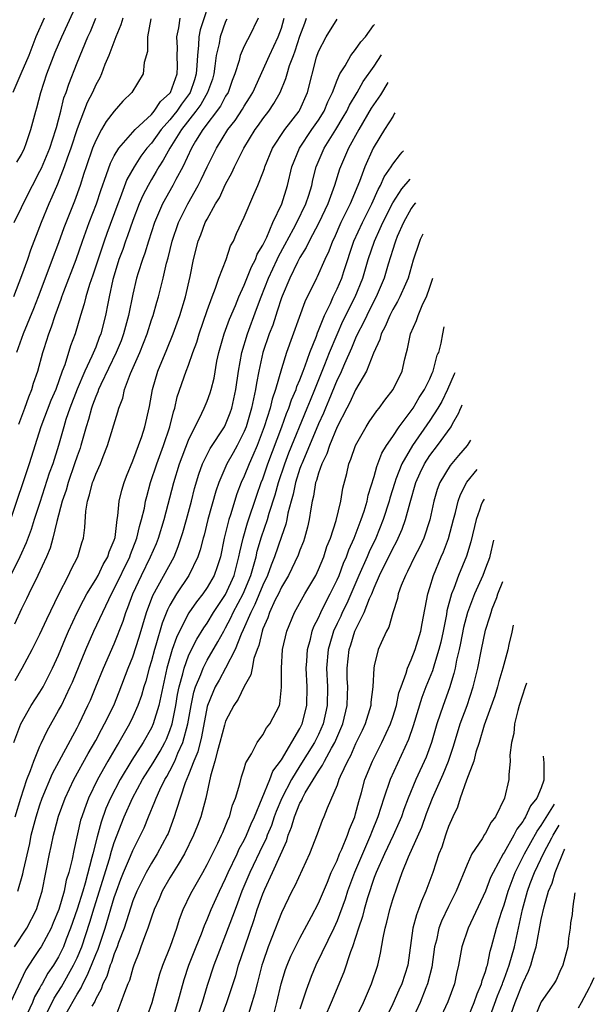
# Model space of a CAD drawing. Units: inches. Extents: x 2622000 to 2622503, y 1527000 to 1529269.
# Drawn here: x 2622347 to 2622409, y 1527513 to 1527619 of the extents above; entities that cross this region are included whole.
import ezdxf

# ---------------------------------------------------------------- set-up
doc = ezdxf.new("R2010")
doc.units = ezdxf.units.IN
doc.header["$MEASUREMENT"] = 0
doc.layers.add('LD26221527_2ft', color=31, linetype='Continuous')

msp = doc.modelspace()

# ---------------------------------------------------------------- linework, layer by layer
at = {"layer": 'LD26221527_2ft'}
for points, elevation in [([(2622367.48, 1527621.48), (2622366.25, 1527617.75), (2622366.11, 1527617), (2622366.09, 1527616.09), (2622365.95, 1527615), (2622365.91, 1527613.91), (2622365.83, 1527613), (2622365.64, 1527612.36), (2622365.18, 1527611), (2622365.11, 1527610.89), (2622364.25, 1527609.75), (2622363.74, 1527609), (2622363.42, 1527608.58), (2622363, 1527608.06), (2622362.06, 1527607), (2622361, 1527605.53), (2622360.52, 1527605), (2622359.87, 1527604.13), (2622359.13, 1527603), (2622358.37, 1527601.63), (2622357.65, 1527599.65), (2622357.39, 1527599), (2622356.19, 1527595.81), (2622355.9, 1527595), (2622354.68, 1527591.32), (2622354.32, 1527590.32), (2622353.92, 1527589), (2622353.76, 1527588.24), (2622353.36, 1527587), (2622352.78, 1527585), (2622352.3, 1527583.7), (2622351.66, 1527581.66), (2622351.4, 1527581), (2622350.69, 1527579), (2622350.18, 1527577.82), (2622349.09, 1527575), (2622347.83, 1527571), (2622345.83, 1527565)], 9412), ([(2622346.5, 1527603.5), (2622347, 1527604.32), (2622347.32, 1527605), (2622347.51, 1527605.51), (2622348.02, 1527607), (2622348.56, 1527609), (2622348.67, 1527609.33), (2622349.08, 1527611), (2622349.73, 1527613), (2622350.65, 1527615.35), (2622351.34, 1527617), (2622353.17, 1527621)], 9422), ([(2622369.12, 1527618.88), (2622369, 1527618.64), (2622368.41, 1527617), (2622368.29, 1527616.29), (2622367.97, 1527615), (2622367.85, 1527613.85), (2622367.72, 1527613), (2622367.57, 1527612.43), (2622367.06, 1527611), (2622366.31, 1527609.69), (2622365.8, 1527609), (2622364.25, 1527607), (2622362.97, 1527605), (2622362.28, 1527603.71), (2622361.8, 1527603), (2622361.52, 1527602.48), (2622361, 1527601.63), (2622360.64, 1527601), (2622360.09, 1527599.91), (2622359.7, 1527599), (2622359, 1527597.2), (2622358.43, 1527595.57), (2622358.21, 1527595), (2622357.91, 1527594.09), (2622357.51, 1527593), (2622357, 1527591.34), (2622356.86, 1527590.86), (2622356.44, 1527589), (2622356.29, 1527588.29), (2622356.05, 1527587), (2622355.55, 1527585), (2622355.39, 1527584.61), (2622355, 1527583.58), (2622354.59, 1527582.59), (2622353.83, 1527581), (2622353, 1527579.04), (2622352.2, 1527577), (2622351.8, 1527575.8), (2622351.55, 1527575), (2622351.01, 1527573), (2622350.37, 1527571), (2622350, 1527570.01), (2622349, 1527566.86), (2622348.38, 1527565), (2622348.05, 1527563.95), (2622347.5, 1527562.5), (2622346.82, 1527561), (2622345, 1527557.3)], 9410), ([(2622349.45, 1527619), (2622348.54, 1527617), (2622347.78, 1527615), (2622346.94, 1527613), (2622346.07, 1527611)], 9424), ([(2622357.91, 1527619), (2622357.72, 1527618.28), (2622357.17, 1527617), (2622356.42, 1527615), (2622356, 1527614), (2622355.62, 1527613), (2622355.43, 1527612.57), (2622355, 1527611.81), (2622354.65, 1527611), (2622354.09, 1527609.91), (2622353, 1527607.08), (2622352.33, 1527605), (2622351.92, 1527603.92), (2622351.61, 1527603), (2622350.87, 1527601.13), (2622350.29, 1527599.71), (2622349.95, 1527599), (2622349.13, 1527597), (2622347.99, 1527594.01), (2622347.64, 1527593), (2622347, 1527591.26), (2622346.13, 1527589)], 9418), ([(2622346.18, 1527541), (2622346.92, 1527543), (2622348.06, 1527545), (2622349, 1527546.43), (2622349.33, 1527547), (2622350.34, 1527549), (2622351, 1527550.42), (2622351.75, 1527552.25), (2622352.08, 1527553), (2622353.01, 1527554.99), (2622353.67, 1527556.33), (2622354.04, 1527557), (2622355, 1527558.54), (2622355.25, 1527559), (2622355.82, 1527560.18), (2622356.32, 1527561), (2622356.46, 1527561.54), (2622357, 1527562.78), (2622357.09, 1527563.09), (2622357.32, 1527565), (2622357.4, 1527565.4), (2622357.54, 1527567), (2622357.83, 1527568.17), (2622358.08, 1527569), (2622358.33, 1527569.67), (2622359, 1527571.32), (2622359.97, 1527573.97), (2622360.31, 1527575), (2622360.81, 1527577.19), (2622361.11, 1527579), (2622361.69, 1527581), (2622362.67, 1527583.33), (2622363.35, 1527585), (2622364.06, 1527587), (2622364.66, 1527589), (2622365.18, 1527591.18), (2622365.54, 1527593), (2622366.04, 1527595), (2622366.33, 1527595.67), (2622366.81, 1527597), (2622367, 1527597.37), (2622367.92, 1527599), (2622368.33, 1527599.67), (2622369, 1527601.11), (2622369.67, 1527602.33), (2622369.96, 1527603), (2622370.96, 1527605), (2622372.19, 1527607), (2622372.53, 1527607.47), (2622373, 1527608.17), (2622373.64, 1527609), (2622374.2, 1527609.8), (2622374.86, 1527611), (2622375.5, 1527612.5), (2622375.63, 1527613), (2622375.89, 1527613.89), (2622376.3, 1527615), (2622376.5, 1527615.5), (2622377, 1527617.06), (2622377.52, 1527618.48), (2622377.72, 1527619)], 9404), ([(2622346.22, 1527597), (2622347, 1527598.6), (2622347.17, 1527599), (2622348.19, 1527601), (2622349, 1527602.51), (2622349.16, 1527602.84), (2622350.05, 1527605), (2622350.72, 1527607), (2622350.77, 1527607.23), (2622351, 1527608.04), (2622351.25, 1527609), (2622351.58, 1527610.42), (2622351.81, 1527611), (2622352.1, 1527611.9), (2622353, 1527614.19), (2622354.16, 1527617), (2622354.43, 1527617.57), (2622355, 1527618.99)], 9420), ([(2622372.51, 1527619), (2622371.55, 1527617), (2622371.34, 1527616.67), (2622371, 1527615.98), (2622370.57, 1527615), (2622370.44, 1527614.44), (2622369.99, 1527613), (2622369.71, 1527612.29), (2622369.26, 1527611), (2622369, 1527610.59), (2622368.46, 1527609.54), (2622366.54, 1527607), (2622365.76, 1527605.76), (2622365.31, 1527605), (2622364.37, 1527603), (2622363.63, 1527601.63), (2622363.32, 1527601), (2622362.21, 1527599), (2622361.34, 1527597), (2622360.68, 1527595), (2622360.29, 1527593.71), (2622360.03, 1527593), (2622359.58, 1527591.58), (2622359.41, 1527591), (2622359, 1527589.28), (2622358.55, 1527587), (2622358.21, 1527585.79), (2622358.01, 1527585), (2622357.74, 1527584.26), (2622357.22, 1527583), (2622355.54, 1527579.54), (2622355.3, 1527579), (2622355.23, 1527578.77), (2622355, 1527578.26), (2622354.67, 1527577.33), (2622354.54, 1527577), (2622354.22, 1527575.78), (2622353.96, 1527575), (2622353.41, 1527573), (2622353.31, 1527572.69), (2622353, 1527571.85), (2622352.73, 1527571), (2622352.02, 1527569), (2622351.81, 1527568.19), (2622351.4, 1527567), (2622350.81, 1527564.81), (2622350.4, 1527563), (2622350.09, 1527561.91), (2622349.71, 1527561), (2622348.77, 1527559), (2622347.79, 1527557), (2622347.54, 1527556.46), (2622347, 1527555.38), (2622346.26, 1527553.74)], 9408), ([(2622346.33, 1527547.67), (2622347.09, 1527549), (2622348.15, 1527551), (2622349, 1527552.66), (2622349.72, 1527554.28), (2622351.02, 1527556.98), (2622352.06, 1527559), (2622352.36, 1527559.64), (2622353.07, 1527561), (2622353.51, 1527562.49), (2622353.7, 1527563), (2622353.84, 1527564.16), (2622353.92, 1527565.92), (2622354.1, 1527567), (2622354.34, 1527567.66), (2622354.67, 1527569), (2622354.77, 1527569.23), (2622355, 1527569.88), (2622355.5, 1527571), (2622355.8, 1527571.8), (2622356.28, 1527573), (2622357.39, 1527576.61), (2622357.49, 1527577), (2622357.92, 1527578.08), (2622358.12, 1527579), (2622358.75, 1527580.75), (2622359.74, 1527583), (2622360.53, 1527585), (2622361, 1527586.5), (2622361.18, 1527587), (2622361.58, 1527588.42), (2622361.75, 1527589), (2622362.26, 1527591), (2622362.61, 1527592.61), (2622362.79, 1527593.21), (2622363.22, 1527595), (2622363.93, 1527597), (2622364.94, 1527599), (2622366.05, 1527601), (2622366.37, 1527601.63), (2622367, 1527603), (2622368, 1527605), (2622369.25, 1527607), (2622370.01, 1527607.99), (2622370.81, 1527609.19), (2622371, 1527609.53), (2622371.58, 1527610.42), (2622371.91, 1527611), (2622373.73, 1527615), (2622374.67, 1527617), (2622375, 1527617.92), (2622375.32, 1527619)], 9406), ([(2622346.33, 1527533), (2622346.93, 1527535), (2622347.59, 1527537), (2622347.98, 1527537.98), (2622348.33, 1527539), (2622349, 1527540.62), (2622349.11, 1527540.89), (2622349.76, 1527542.24), (2622351, 1527544.43), (2622351.3, 1527545), (2622352.25, 1527547), (2622352.49, 1527547.51), (2622353.93, 1527551), (2622354.81, 1527553), (2622356.4, 1527556.4), (2622356.7, 1527557), (2622357, 1527557.54), (2622358.67, 1527561), (2622358.75, 1527561.26), (2622359.44, 1527563), (2622359.73, 1527564.27), (2622359.95, 1527565), (2622360.24, 1527566.24), (2622360.38, 1527567), (2622360.5, 1527567.5), (2622360.92, 1527569), (2622361.58, 1527571), (2622362.32, 1527573), (2622363, 1527575), (2622363.38, 1527576.62), (2622363.52, 1527577), (2622363.78, 1527578.22), (2622364.75, 1527581), (2622365, 1527581.65), (2622365.46, 1527583), (2622365.88, 1527584.12), (2622366.13, 1527585), (2622367, 1527587.52), (2622367.54, 1527589), (2622367.91, 1527589.91), (2622368.28, 1527591), (2622369.05, 1527593), (2622369.53, 1527594.47), (2622369.83, 1527595), (2622370.18, 1527595.82), (2622371, 1527597.59), (2622372.03, 1527600.03), (2622372.47, 1527601), (2622373, 1527602.35), (2622373.17, 1527602.83), (2622373.22, 1527603), (2622374.05, 1527605), (2622375.36, 1527607), (2622376.93, 1527609), (2622377, 1527609.13), (2622377.83, 1527611), (2622378.8, 1527614.8), (2622379, 1527615.41), (2622379.82, 1527617), (2622381, 1527618.9)], 9402), ([(2622360.94, 1527618.94), (2622360.59, 1527617), (2622360.57, 1527615.43), (2622360.23, 1527614.23), (2622360.13, 1527613), (2622358.9, 1527611), (2622357.94, 1527610.06), (2622357, 1527608.98), (2622356.12, 1527607.88), (2622355.62, 1527607), (2622355, 1527605.84), (2622354.67, 1527605), (2622353.97, 1527603), (2622353.74, 1527602.26), (2622353.31, 1527601), (2622352.71, 1527599.29), (2622351.58, 1527596.42), (2622351, 1527594.82), (2622350.32, 1527593), (2622349.94, 1527592.06), (2622348.79, 1527589), (2622348.29, 1527587.71), (2622347.19, 1527585), (2622346.47, 1527583)], 9416), ([(2622346.71, 1527575.29), (2622347.35, 1527577), (2622347.78, 1527578.22), (2622348.12, 1527579), (2622348.31, 1527579.69), (2622348.76, 1527581), (2622349.3, 1527583), (2622349.44, 1527583.44), (2622349.94, 1527585), (2622350.23, 1527585.77), (2622350.62, 1527587), (2622351.27, 1527588.73), (2622351.35, 1527589), (2622351.56, 1527589.56), (2622352.88, 1527593), (2622353.58, 1527595), (2622354.31, 1527597), (2622355.08, 1527599), (2622355.55, 1527600.46), (2622356.18, 1527602.18), (2622356.6, 1527603.4), (2622357, 1527604.17), (2622357.5, 1527605), (2622359.26, 1527607), (2622361, 1527608.64), (2622361.31, 1527609), (2622361.99, 1527610.02), (2622363, 1527610.91), (2622363.06, 1527611), (2622363.77, 1527613), (2622363.8, 1527613.8), (2622363.79, 1527615), (2622363.81, 1527615.81), (2622363.75, 1527617), (2622363.95, 1527617.95), (2622364.09, 1527619)], 9414), ([(2622346.62, 1527525), (2622347.15, 1527526.85), (2622347.21, 1527527.21), (2622347.89, 1527530.11), (2622348.06, 1527531), (2622348.58, 1527533), (2622349, 1527534.29), (2622349.25, 1527535), (2622350.35, 1527537.65), (2622353, 1527542.58), (2622353.22, 1527543), (2622354.17, 1527545), (2622354.43, 1527545.57), (2622355.03, 1527547), (2622355.84, 1527549), (2622357, 1527551.63), (2622357.95, 1527554.05), (2622358.26, 1527555), (2622358.48, 1527555.52), (2622359, 1527557), (2622359.93, 1527559), (2622360.92, 1527561), (2622361.56, 1527562.44), (2622361.77, 1527563), (2622362.39, 1527565), (2622363.41, 1527569), (2622364.02, 1527571), (2622365, 1527573.56), (2622366.45, 1527576.45), (2622366.7, 1527577), (2622367, 1527577.75), (2622367.34, 1527578.66), (2622367.44, 1527579), (2622367.75, 1527580.25), (2622368.06, 1527582.06), (2622368.26, 1527583), (2622368.84, 1527585), (2622369.42, 1527586.58), (2622370.05, 1527588.05), (2622370.43, 1527589), (2622371, 1527590.25), (2622371.77, 1527592.23), (2622372.21, 1527593), (2622372.41, 1527593.59), (2622373, 1527594.55), (2622373.14, 1527594.86), (2622373.43, 1527595.43), (2622374.1, 1527597), (2622375.05, 1527599), (2622375.68, 1527601), (2622376.14, 1527603), (2622376.94, 1527605), (2622378.29, 1527607), (2622379, 1527608.02), (2622379.62, 1527609), (2622380.01, 1527609.99), (2622380.51, 1527611), (2622381, 1527612.33), (2622381.3, 1527613), (2622381.86, 1527613.86), (2622382.5, 1527615), (2622383, 1527615.62), (2622383.56, 1527616.44), (2622384.08, 1527617), (2622384.91, 1527618.2), (2622385.03, 1527618.33)], 9400), ([(2622346.25, 1527519), (2622347.59, 1527521), (2622348.63, 1527523), (2622349, 1527524.2), (2622349.23, 1527525), (2622349.63, 1527527), (2622350.02, 1527529), (2622350.2, 1527529.8), (2622350.45, 1527531), (2622350.57, 1527531.43), (2622351, 1527533.05), (2622351.72, 1527535), (2622352.66, 1527537), (2622354.19, 1527539.81), (2622355, 1527541.21), (2622355.61, 1527542.39), (2622355.96, 1527543), (2622356.94, 1527545), (2622357.54, 1527546.46), (2622358.5, 1527549), (2622359, 1527550.24), (2622359.67, 1527552.33), (2622360.47, 1527555), (2622361.16, 1527556.84), (2622363.44, 1527561), (2622363.9, 1527562.1), (2622364.38, 1527563.62), (2622364.78, 1527565), (2622365.32, 1527567), (2622365.66, 1527568.34), (2622366.11, 1527569.89), (2622366.52, 1527571), (2622367.34, 1527572.65), (2622368.87, 1527575), (2622369, 1527575.26), (2622369.49, 1527576.51), (2622369.66, 1527577), (2622370.1, 1527579), (2622370.38, 1527581), (2622370.74, 1527583), (2622371.36, 1527585), (2622372.34, 1527587.66), (2622372.81, 1527589), (2622373.6, 1527591), (2622374.54, 1527593), (2622374.68, 1527593.32), (2622375.39, 1527594.61), (2622376.3, 1527596.3), (2622376.66, 1527597), (2622377.63, 1527599), (2622377.95, 1527599.95), (2622378.28, 1527601), (2622378.4, 1527601.6), (2622378.76, 1527603), (2622379.6, 1527605), (2622380.86, 1527607), (2622381.67, 1527608.33), (2622382.06, 1527609), (2622382.35, 1527609.65), (2622383.16, 1527611), (2622383.81, 1527612.19), (2622385, 1527613.83), (2622385.79, 1527615.06)], 9398), ([(2622386.48, 1527612.06), (2622385.67, 1527610.76), (2622384.69, 1527609.31), (2622383.34, 1527607), (2622382.22, 1527605), (2622381.36, 1527603), (2622381.26, 1527602.74), (2622380.74, 1527601), (2622380.01, 1527599), (2622379.04, 1527596.96), (2622378, 1527595), (2622377.69, 1527594.31), (2622377, 1527593.24), (2622376.74, 1527592.74), (2622375.9, 1527591), (2622375.07, 1527589.07), (2622375, 1527588.89), (2622374.56, 1527587.44), (2622374.4, 1527587), (2622374.07, 1527585.93), (2622373.7, 1527585), (2622373.02, 1527583), (2622372.57, 1527581), (2622372.31, 1527579.69), (2622372.22, 1527579), (2622371.99, 1527578.01), (2622371.8, 1527577), (2622371.21, 1527575), (2622371, 1527574.48), (2622370.25, 1527573), (2622369.81, 1527572.19), (2622369.13, 1527571), (2622368.25, 1527569), (2622367.94, 1527568.06), (2622367.08, 1527565), (2622366.67, 1527563.33), (2622366.57, 1527563), (2622366.27, 1527561.73), (2622366.02, 1527561), (2622365.04, 1527559), (2622363.72, 1527557), (2622363, 1527555.79), (2622362.73, 1527555.27), (2622362.16, 1527553.84), (2622361.47, 1527551.47), (2622361.32, 1527551), (2622361, 1527549.81), (2622360.75, 1527549), (2622360.39, 1527547.61), (2622360.19, 1527547), (2622359.93, 1527546.07), (2622359.55, 1527545), (2622359, 1527543.76), (2622358.63, 1527543), (2622357.49, 1527541), (2622357.3, 1527540.7), (2622356.3, 1527539), (2622355.18, 1527537), (2622354.22, 1527535), (2622353.81, 1527533.81), (2622353.5, 1527533), (2622353.38, 1527532.62), (2622352.63, 1527529.37), (2622352.45, 1527528.45), (2622352.09, 1527527), (2622351.82, 1527526.18), (2622351.59, 1527525), (2622351.02, 1527523), (2622350.43, 1527521.57), (2622350.19, 1527521), (2622349.11, 1527519), (2622349, 1527518.82), (2622348.26, 1527517.74), (2622347.48, 1527516.52), (2622345.81, 1527513)], 9396), ([(2622387.23, 1527608.8), (2622387.16, 1527608.7), (2622387.05, 1527608.46), (2622386.1, 1527607), (2622385, 1527605.19), (2622384.9, 1527605), (2622383.98, 1527603), (2622383.41, 1527601.41), (2622382.42, 1527599), (2622381.42, 1527597), (2622380.68, 1527595.32), (2622380.51, 1527595), (2622380.1, 1527593.9), (2622379.67, 1527593), (2622378.85, 1527591.15), (2622378.77, 1527591), (2622377.54, 1527588.46), (2622375.56, 1527583), (2622375, 1527581.25), (2622374.36, 1527579), (2622374.01, 1527577.99), (2622373.78, 1527577), (2622373.14, 1527575), (2622372.4, 1527573), (2622371.91, 1527571.91), (2622371.53, 1527571), (2622371, 1527569.69), (2622370.68, 1527569), (2622370.21, 1527567.79), (2622369.51, 1527565.51), (2622369.34, 1527565), (2622368.84, 1527563), (2622368.43, 1527561), (2622368.09, 1527559.91), (2622367.75, 1527559), (2622367, 1527557.69), (2622366.53, 1527557), (2622365.86, 1527556.14), (2622365.04, 1527554.96), (2622364.02, 1527553), (2622363.69, 1527552.31), (2622363.23, 1527551), (2622362.67, 1527549), (2622362, 1527546), (2622361.8, 1527545), (2622361.18, 1527543), (2622361, 1527542.59), (2622360.12, 1527541), (2622358.9, 1527539.1), (2622357.62, 1527537), (2622356.59, 1527535), (2622356.11, 1527533.89), (2622355.58, 1527532.42), (2622355.15, 1527530.85), (2622354.68, 1527529), (2622354.6, 1527528.6), (2622353.86, 1527525.86), (2622353.6, 1527525), (2622353, 1527523.06), (2622352.3, 1527521), (2622351.83, 1527519.83), (2622351.52, 1527519), (2622351, 1527517.93), (2622350.44, 1527517), (2622349.85, 1527516.15), (2622349.23, 1527515), (2622349.14, 1527514.86), (2622349, 1527514.58), (2622348.41, 1527513.59), (2622348.18, 1527513), (2622347, 1527510.48)], 9394), ([(2622349.31, 1527511), (2622350.54, 1527513.46), (2622351.32, 1527514.68), (2622352.62, 1527517), (2622353, 1527517.79), (2622353.5, 1527519), (2622354.36, 1527521.64), (2622354.82, 1527523.18), (2622356.48, 1527528.48), (2622356.7, 1527529.3), (2622357, 1527530.22), (2622358.08, 1527533), (2622358.95, 1527535), (2622360.05, 1527537), (2622361.2, 1527538.8), (2622361.94, 1527540.06), (2622362.46, 1527541), (2622362.63, 1527541.37), (2622363, 1527542.29), (2622363.23, 1527543), (2622363.63, 1527545), (2622363.83, 1527546.17), (2622364, 1527547), (2622364.39, 1527548.39), (2622364.52, 1527549), (2622365, 1527550.33), (2622365.31, 1527551), (2622365.88, 1527552.12), (2622366.64, 1527553.36), (2622367, 1527553.85), (2622367.69, 1527555), (2622369, 1527556.95), (2622369.9, 1527559), (2622370.43, 1527561), (2622370.51, 1527561.49), (2622370.89, 1527563), (2622371.36, 1527564.64), (2622372.36, 1527567.64), (2622372.84, 1527569), (2622373, 1527569.39), (2622373.55, 1527571), (2622375.05, 1527575), (2622375.56, 1527576.44), (2622375.81, 1527577), (2622376.1, 1527577.9), (2622376.59, 1527579), (2622376.68, 1527579.32), (2622377, 1527580.05), (2622377.35, 1527581), (2622377.57, 1527581.57), (2622378.06, 1527583), (2622378.77, 1527584.77), (2622378.89, 1527585.11), (2622379, 1527585.36), (2622379.65, 1527587), (2622380.28, 1527588.28), (2622380.59, 1527589), (2622381, 1527589.84), (2622381.5, 1527591), (2622381.72, 1527591.72), (2622382.8, 1527595), (2622383.73, 1527597), (2622384.75, 1527599), (2622385.43, 1527600.57), (2622385.69, 1527601), (2622386.07, 1527601.93), (2622386.84, 1527603), (2622387, 1527603.27), (2622387.85, 1527604.37), (2622388.03, 1527604.57), (2622388.17, 1527604.73)], 9392), ([(2622351.82, 1527511.82), (2622353, 1527513.9), (2622353.42, 1527514.58), (2622353.6, 1527515), (2622354.09, 1527515.91), (2622354.55, 1527517), (2622355, 1527518.16), (2622355.25, 1527518.75), (2622356.01, 1527521), (2622357, 1527524.3), (2622357.24, 1527525), (2622357.71, 1527526.29), (2622357.99, 1527527), (2622358.76, 1527528.76), (2622359, 1527529.36), (2622359.55, 1527530.45), (2622359.84, 1527531), (2622360.21, 1527531.79), (2622360.69, 1527533), (2622361.37, 1527534.63), (2622361.5, 1527535), (2622361.9, 1527535.9), (2622362.45, 1527537), (2622362.66, 1527537.34), (2622363, 1527537.96), (2622363.51, 1527539), (2622363.86, 1527539.86), (2622364.39, 1527541), (2622364.93, 1527543), (2622365.28, 1527545), (2622365.58, 1527546.42), (2622365.76, 1527547), (2622366.32, 1527548.32), (2622366.56, 1527549), (2622367, 1527549.85), (2622368.17, 1527551.83), (2622368.79, 1527553), (2622369, 1527553.35), (2622369.57, 1527554.43), (2622369.82, 1527555), (2622370.88, 1527557), (2622371.7, 1527559), (2622372, 1527560), (2622372.27, 1527561), (2622372.4, 1527561.6), (2622372.87, 1527563.13), (2622373.51, 1527565), (2622373.69, 1527565.69), (2622374.32, 1527567.68), (2622374.68, 1527569), (2622375.37, 1527571), (2622375.82, 1527572.18), (2622377.79, 1527577), (2622378.13, 1527577.87), (2622378.61, 1527579), (2622379.7, 1527581.7), (2622380.19, 1527583), (2622381, 1527584.94), (2622381.64, 1527586.36), (2622382.96, 1527589), (2622383.78, 1527591), (2622384.36, 1527593), (2622385.02, 1527595), (2622385.66, 1527596.34), (2622385.94, 1527597), (2622387, 1527599.1), (2622387.97, 1527600.61), (2622388.88, 1527601.66)], 9390), ([(2622389.46, 1527599.13), (2622389.24, 1527598.85), (2622389, 1527598.52), (2622388.15, 1527597), (2622387.49, 1527595.49), (2622387.29, 1527595), (2622387.23, 1527594.77), (2622387, 1527594.08), (2622386.52, 1527592.52), (2622386.08, 1527591), (2622385.22, 1527589), (2622385, 1527588.59), (2622384.2, 1527587), (2622383.83, 1527586.17), (2622383.21, 1527585), (2622383, 1527584.55), (2622382.55, 1527583.46), (2622381.79, 1527581.79), (2622381.33, 1527580.67), (2622381, 1527580.05), (2622380.13, 1527577.87), (2622379.75, 1527577), (2622379.54, 1527576.46), (2622379, 1527575.31), (2622378.05, 1527573), (2622377.19, 1527571), (2622377.15, 1527570.85), (2622377, 1527570.49), (2622376.51, 1527569), (2622376.26, 1527567.74), (2622376.04, 1527567), (2622375.7, 1527565.7), (2622375.59, 1527565), (2622375.48, 1527564.52), (2622375, 1527563.17), (2622374.26, 1527561), (2622373.9, 1527560.1), (2622373.5, 1527559), (2622373, 1527557.94), (2622372.15, 1527555.85), (2622371.7, 1527555), (2622370.88, 1527553.12), (2622370.66, 1527552.66), (2622370.02, 1527551), (2622369, 1527549.02), (2622368.29, 1527547.71), (2622367.88, 1527547), (2622367.61, 1527546.39), (2622367.04, 1527545), (2622367, 1527544.86), (2622366.39, 1527541.61), (2622365.99, 1527540.01), (2622365.56, 1527539), (2622365, 1527537.5), (2622364.65, 1527536.65), (2622363.67, 1527533.67), (2622363.47, 1527533), (2622362.79, 1527531.21), (2622362.71, 1527531), (2622361.64, 1527529), (2622361, 1527528), (2622360.42, 1527527), (2622359.42, 1527525), (2622359, 1527523.93), (2622358.05, 1527521), (2622357.47, 1527519.47), (2622357.31, 1527519), (2622357, 1527518.23), (2622356.7, 1527517.3), (2622356.57, 1527517), (2622356.19, 1527515.81), (2622355.77, 1527515), (2622355.58, 1527514.42), (2622355, 1527513.38), (2622354.89, 1527513.11), (2622354.6, 1527512.6)], 9388), ([(2622390.24, 1527595.76), (2622389.95, 1527595.16), (2622389.83, 1527594.86), (2622389.2, 1527592.93), (2622388.65, 1527591), (2622388.36, 1527590.36), (2622387.78, 1527589), (2622387.52, 1527588.48), (2622387, 1527587.63), (2622386.67, 1527587), (2622386.19, 1527585.81), (2622385.75, 1527585), (2622385.61, 1527584.39), (2622384.94, 1527582.94), (2622384.18, 1527581), (2622383, 1527578.97), (2622382.38, 1527577.62), (2622382.05, 1527577), (2622381, 1527574.99), (2622380.2, 1527573), (2622379.91, 1527572.09), (2622379.36, 1527571), (2622379, 1527569.99), (2622378.78, 1527569.22), (2622378.69, 1527569), (2622378.47, 1527567.53), (2622378.33, 1527567), (2622378.17, 1527566.17), (2622378.01, 1527565), (2622377.82, 1527564.18), (2622377.5, 1527563), (2622377.37, 1527562.63), (2622377, 1527561.71), (2622376.82, 1527561.18), (2622375.76, 1527559), (2622375, 1527557.71), (2622374.68, 1527557), (2622374.35, 1527556.35), (2622373.74, 1527555), (2622373.56, 1527554.44), (2622373, 1527553.23), (2622372.92, 1527553), (2622372.57, 1527551.43), (2622372.39, 1527551), (2622372.04, 1527550.04), (2622371.84, 1527549), (2622371.73, 1527548.27), (2622371, 1527547.02), (2622370.35, 1527545.65), (2622369.89, 1527545), (2622369, 1527543.31), (2622368.87, 1527542.87), (2622368.39, 1527541), (2622368.11, 1527540.11), (2622367.84, 1527539), (2622367.38, 1527537.38), (2622366.86, 1527535), (2622366.48, 1527533.52), (2622366.31, 1527533), (2622365.95, 1527532.05), (2622365.54, 1527531), (2622364.58, 1527529), (2622363.87, 1527527.87), (2622363, 1527526.43), (2622362.17, 1527525), (2622361.83, 1527524.17), (2622361.3, 1527523), (2622361, 1527522.17), (2622360.61, 1527521), (2622360.35, 1527520.35), (2622359.86, 1527519), (2622359.64, 1527518.36), (2622359.1, 1527517), (2622359, 1527516.71), (2622358.63, 1527515.37), (2622358.46, 1527515), (2622358.09, 1527514.09), (2622357.72, 1527513), (2622356.96, 1527511)], 9386), ([(2622360.02, 1527509.98), (2622361.07, 1527513), (2622361.92, 1527516.08), (2622362.24, 1527517), (2622363.05, 1527519.05), (2622363.74, 1527521), (2622364.04, 1527521.96), (2622364.44, 1527523), (2622365.25, 1527524.75), (2622365.38, 1527525), (2622366.53, 1527527), (2622367, 1527527.86), (2622368.16, 1527530.16), (2622368.56, 1527531), (2622368.68, 1527531.32), (2622369, 1527532.03), (2622369.27, 1527532.73), (2622369.41, 1527533), (2622369.75, 1527534.25), (2622370.06, 1527535), (2622370.53, 1527536.53), (2622370.71, 1527537.29), (2622371, 1527538.17), (2622371.18, 1527538.82), (2622371.77, 1527539.77), (2622372.39, 1527541), (2622373, 1527541.83), (2622373.41, 1527542.59), (2622373.76, 1527543), (2622374.79, 1527545), (2622374.84, 1527545.16), (2622375.03, 1527546.97), (2622375.02, 1527549), (2622375.14, 1527551), (2622375.58, 1527553), (2622376.4, 1527555), (2622377.52, 1527557), (2622378.7, 1527559), (2622379, 1527559.64), (2622379.56, 1527561), (2622379.91, 1527562.09), (2622380.3, 1527563), (2622380.92, 1527564.92), (2622381.4, 1527567), (2622381.62, 1527568.38), (2622382.04, 1527569.96), (2622382.27, 1527571), (2622382.49, 1527571.51), (2622382.99, 1527573), (2622384.13, 1527575), (2622384.47, 1527575.53), (2622385.29, 1527576.71), (2622385.54, 1527577), (2622386.14, 1527577.86), (2622387.05, 1527579), (2622388.01, 1527581), (2622388.31, 1527582.31), (2622388.48, 1527583), (2622388.6, 1527583.4), (2622388.91, 1527585), (2622389.57, 1527586.43), (2622389.73, 1527587), (2622390.25, 1527588.25), (2622390.62, 1527589), (2622391, 1527590.02), (2622391.28, 1527590.88), (2622391.33, 1527591.01)], 9384), ([(2622363.23, 1527511), (2622363.86, 1527513), (2622364.53, 1527515.47), (2622365.05, 1527517), (2622365.82, 1527519), (2622366.38, 1527520.38), (2622366.71, 1527521.29), (2622367, 1527521.94), (2622367.43, 1527523), (2622368.33, 1527525), (2622369, 1527526.36), (2622369.28, 1527527), (2622370.23, 1527529), (2622370.46, 1527529.54), (2622371, 1527530.49), (2622371.24, 1527531), (2622371.75, 1527532.25), (2622372.09, 1527533), (2622373.77, 1527537), (2622374.1, 1527537.9), (2622375, 1527539.13), (2622377, 1527542.49), (2622377.26, 1527543), (2622377.75, 1527545), (2622377.78, 1527547), (2622377.69, 1527549), (2622377.75, 1527549.75), (2622377.81, 1527551), (2622378.14, 1527552.14), (2622378.33, 1527553), (2622378.51, 1527553.49), (2622379, 1527554.43), (2622379.25, 1527555), (2622379.82, 1527556.18), (2622380.26, 1527557), (2622381, 1527558.51), (2622381.21, 1527559), (2622381.69, 1527560.31), (2622382.01, 1527561), (2622382.26, 1527561.74), (2622382.86, 1527563), (2622383.61, 1527565), (2622383.92, 1527565.92), (2622384.23, 1527567), (2622384.36, 1527567.64), (2622385, 1527569.65), (2622385.28, 1527570.72), (2622385.4, 1527571), (2622385.83, 1527572.17), (2622386.34, 1527573), (2622387, 1527573.96), (2622387.69, 1527575), (2622389, 1527576.72), (2622389.2, 1527577), (2622389.85, 1527578.15), (2622390.43, 1527579), (2622391, 1527580.17), (2622391.24, 1527580.76), (2622391.36, 1527581), (2622391.79, 1527582.7), (2622391.86, 1527582.84), (2622391.97, 1527583), (2622392.2, 1527583.99), (2622392.4, 1527585), (2622392.55, 1527585.77)], 9382), ([(2622393.69, 1527580.82), (2622393.63, 1527580.67), (2622392.91, 1527579), (2622392.27, 1527577.73), (2622391.86, 1527577), (2622391, 1527575.68), (2622389.12, 1527573), (2622387.97, 1527571), (2622387.35, 1527569.35), (2622387.21, 1527569), (2622386.68, 1527567.32), (2622386.6, 1527567), (2622385.96, 1527565), (2622385.16, 1527563), (2622384.46, 1527561.54), (2622384.24, 1527561), (2622383.34, 1527559), (2622382.04, 1527555.96), (2622381.56, 1527555), (2622381.39, 1527554.61), (2622381, 1527553.82), (2622380.62, 1527553), (2622380.48, 1527552.48), (2622380.04, 1527551), (2622379.87, 1527549), (2622379.96, 1527547), (2622379.95, 1527545), (2622379.51, 1527543), (2622379, 1527541.86), (2622378.57, 1527541), (2622377, 1527538.5), (2622376.09, 1527537), (2622375.05, 1527535), (2622374.43, 1527533.57), (2622374.23, 1527533), (2622373.93, 1527532.07), (2622373.47, 1527531), (2622373.36, 1527530.64), (2622373, 1527529.94), (2622371.61, 1527527), (2622370.76, 1527525), (2622370.29, 1527523.71), (2622370.01, 1527523), (2622369.75, 1527522.25), (2622369, 1527520.29), (2622368.14, 1527518.14), (2622367.72, 1527517), (2622367, 1527514.82), (2622366.46, 1527513), (2622365.79, 1527511)], 9380), ([(2622368.01, 1527509.99), (2622369.13, 1527513), (2622369.61, 1527514.39), (2622370.08, 1527515.92), (2622370.39, 1527517), (2622371.05, 1527519), (2622372.07, 1527521.93), (2622372.41, 1527523), (2622373, 1527524.71), (2622373.21, 1527525.21), (2622374.06, 1527527), (2622375.58, 1527530.42), (2622375.74, 1527531), (2622376.11, 1527531.89), (2622376.41, 1527533), (2622377, 1527534.47), (2622377.2, 1527534.8), (2622377.27, 1527535), (2622377.58, 1527535.58), (2622379, 1527537.91), (2622379.45, 1527538.55), (2622379.65, 1527539), (2622380.39, 1527540.39), (2622380.75, 1527541), (2622381.62, 1527543), (2622382.09, 1527545), (2622382.14, 1527546.14), (2622382.15, 1527547), (2622382.1, 1527547.9), (2622382.08, 1527549), (2622382.29, 1527551), (2622382.47, 1527551.53), (2622382.92, 1527553), (2622383.93, 1527555), (2622384.5, 1527556.5), (2622384.73, 1527557), (2622385, 1527557.67), (2622385.59, 1527559), (2622386.15, 1527560.15), (2622386.72, 1527561.28), (2622387, 1527561.88), (2622387.4, 1527562.6), (2622387.6, 1527563), (2622388.03, 1527563.97), (2622388.38, 1527565), (2622388.86, 1527566.86), (2622389.49, 1527569), (2622389.96, 1527570.04), (2622390.43, 1527571), (2622391, 1527571.9), (2622391.83, 1527573), (2622393.29, 1527575), (2622393.42, 1527575.3), (2622394.12, 1527576.51), (2622394.22, 1527576.79), (2622394.41, 1527577.19), (2622394.48, 1527577.38)], 9378), ([(2622395.36, 1527573.57), (2622395.01, 1527573), (2622394.08, 1527571.92), (2622393.17, 1527570.83), (2622392.06, 1527569), (2622391.77, 1527568.23), (2622391.41, 1527567), (2622391.01, 1527564.99), (2622390.35, 1527563), (2622389.92, 1527562.08), (2622389.35, 1527561), (2622388.59, 1527559.41), (2622388.36, 1527559), (2622387.91, 1527557.91), (2622387.6, 1527557), (2622387.5, 1527556.5), (2622387, 1527554.96), (2622386.57, 1527553.43), (2622386.32, 1527553), (2622385.74, 1527551.74), (2622385.42, 1527551), (2622385, 1527549.25), (2622384.96, 1527549), (2622384.86, 1527547), (2622384.65, 1527545.35), (2622384.63, 1527545), (2622384.02, 1527543), (2622383.7, 1527542.3), (2622383, 1527540.86), (2622382.44, 1527539.56), (2622382.12, 1527539), (2622381.35, 1527537.35), (2622381.2, 1527537), (2622381, 1527536.41), (2622379.94, 1527533.94), (2622379.59, 1527533), (2622379.41, 1527532.59), (2622378.87, 1527531.13), (2622378.02, 1527529), (2622376.44, 1527525.56), (2622376.13, 1527525), (2622375, 1527522.67), (2622373.98, 1527519.98), (2622373.59, 1527519), (2622373, 1527517.31), (2622372.9, 1527517), (2622372.38, 1527515), (2622372.12, 1527513.88), (2622371.3, 1527511.3)], 9376), ([(2622374.02, 1527511), (2622374.51, 1527513), (2622374.97, 1527515), (2622375.45, 1527516.55), (2622375.62, 1527517), (2622376.03, 1527517.97), (2622376.53, 1527519), (2622377, 1527519.93), (2622378.25, 1527522.25), (2622379, 1527523.71), (2622379.96, 1527525.95), (2622380.38, 1527527), (2622381, 1527528.3), (2622381.28, 1527529), (2622381.52, 1527529.52), (2622382.13, 1527531), (2622382.34, 1527531.66), (2622382.91, 1527533), (2622383, 1527533.3), (2622383.34, 1527534.66), (2622383.63, 1527535.63), (2622384, 1527537), (2622384.83, 1527539), (2622385.84, 1527541), (2622386.76, 1527543), (2622387, 1527543.71), (2622387.4, 1527545), (2622387.67, 1527546.33), (2622387.91, 1527547), (2622388.45, 1527548.45), (2622388.58, 1527549), (2622389, 1527549.89), (2622389.43, 1527551), (2622390.03, 1527553), (2622390.17, 1527553.83), (2622390.78, 1527557), (2622391, 1527557.7), (2622391.38, 1527559), (2622392.23, 1527561), (2622392.47, 1527561.53), (2622393.02, 1527562.98), (2622393.54, 1527565), (2622393.75, 1527565.75), (2622394.04, 1527567), (2622394.29, 1527567.71), (2622394.98, 1527569.02), (2622396.09, 1527570.4)], 9374), ([(2622396.83, 1527567.21), (2622396.69, 1527566.98), (2622396.53, 1527566.61), (2622396.35, 1527566.01), (2622395.97, 1527565), (2622395.4, 1527562.6), (2622394.94, 1527561.06), (2622394.1, 1527559), (2622393.58, 1527557.58), (2622393.34, 1527557), (2622392.84, 1527555.16), (2622392.78, 1527554.78), (2622392.43, 1527553), (2622392.18, 1527551.82), (2622391.98, 1527551), (2622391.48, 1527549.48), (2622391.27, 1527548.73), (2622390.57, 1527547), (2622390.15, 1527545.85), (2622389.21, 1527542.79), (2622388.69, 1527541.31), (2622386.71, 1527537), (2622386.04, 1527535), (2622385.41, 1527533), (2622384.7, 1527531.3), (2622384.61, 1527531), (2622383.73, 1527529), (2622382.88, 1527527), (2622382.13, 1527525), (2622381.86, 1527524.14), (2622381, 1527521.8), (2622380.64, 1527521), (2622378.73, 1527517), (2622378.22, 1527515.78), (2622377.66, 1527514.34), (2622377, 1527512.28)], 9372), ([(2622397.85, 1527562.77), (2622397.46, 1527561.05), (2622397.41, 1527560.89), (2622397, 1527559.76), (2622396.7, 1527559), (2622395.8, 1527557), (2622395.04, 1527555), (2622394.62, 1527553.38), (2622394.31, 1527551.69), (2622394.17, 1527551), (2622393.88, 1527549.88), (2622393.72, 1527549), (2622393.58, 1527548.42), (2622393.1, 1527546.9), (2622392.42, 1527545), (2622391.75, 1527543), (2622391.16, 1527541), (2622390.59, 1527539.41), (2622389.48, 1527537), (2622388.67, 1527535), (2622388.21, 1527533.79), (2622387.94, 1527533), (2622387.66, 1527532.34), (2622387.03, 1527530.97), (2622386.1, 1527529), (2622385.21, 1527527), (2622385, 1527526.46), (2622384.27, 1527524.27), (2622383.91, 1527523), (2622383.74, 1527522.26), (2622383.31, 1527521), (2622382.66, 1527519), (2622382.44, 1527518.44), (2622381.73, 1527516.27), (2622380.38, 1527513), (2622379, 1527509.85)], 9370), ([(2622383, 1527511.22), (2622383.84, 1527513), (2622384.72, 1527515), (2622385.38, 1527517), (2622385.69, 1527518.31), (2622385.95, 1527519.95), (2622386.18, 1527521), (2622386.36, 1527521.64), (2622386.67, 1527523), (2622387, 1527524.09), (2622387.46, 1527525.46), (2622388.03, 1527527), (2622388.69, 1527528.69), (2622390.12, 1527531.88), (2622390.64, 1527533.36), (2622391.27, 1527535), (2622392.42, 1527537.58), (2622393.02, 1527539), (2622393.52, 1527540.48), (2622393.97, 1527542.03), (2622394.28, 1527543), (2622395.01, 1527545), (2622395.66, 1527547), (2622396.16, 1527549), (2622396.55, 1527551), (2622397, 1527553.11), (2622397.47, 1527554.53), (2622397.59, 1527555), (2622397.71, 1527555.38), (2622398.21, 1527556.62), (2622398.33, 1527557), (2622398.87, 1527558.35)], 9368), ([(2622399.96, 1527553.62), (2622399.82, 1527552.89), (2622399.52, 1527551.56), (2622399.4, 1527550.97), (2622398.87, 1527549), (2622398.43, 1527547.57), (2622398.27, 1527547), (2622397.98, 1527546.02), (2622396.86, 1527542.86), (2622396.31, 1527541), (2622395.96, 1527539.96), (2622395.72, 1527539), (2622394.94, 1527536.94), (2622394.28, 1527535), (2622393.98, 1527534.02), (2622393.47, 1527533), (2622393, 1527531.95), (2622392.77, 1527531.23), (2622392.68, 1527531), (2622392.27, 1527529.73), (2622391.97, 1527529), (2622391.32, 1527527), (2622390.58, 1527525), (2622390.08, 1527523.92), (2622389.76, 1527523), (2622389.55, 1527522.45), (2622389.17, 1527521), (2622388.63, 1527517), (2622387.98, 1527515), (2622387.66, 1527514.34), (2622387, 1527512.86), (2622386.1, 1527511)], 9366), ([(2622401.4, 1527547.39), (2622401.26, 1527547), (2622400.61, 1527545), (2622400.46, 1527544.46), (2622400.13, 1527543), (2622400.04, 1527541.96), (2622399.81, 1527541), (2622399.63, 1527539.63), (2622399.65, 1527539), (2622399.51, 1527537.51), (2622399.5, 1527537), (2622399.04, 1527535), (2622398.06, 1527533), (2622397.59, 1527532.41), (2622397, 1527531.23), (2622396.9, 1527531.1), (2622396.62, 1527530.62), (2622395.53, 1527529), (2622395, 1527527.85), (2622393.84, 1527525), (2622393, 1527523.33), (2622392.25, 1527521.75), (2622391.98, 1527521), (2622391.7, 1527519.7), (2622391.51, 1527519), (2622391.2, 1527516.8), (2622390.75, 1527515), (2622390.57, 1527514.57), (2622389.95, 1527513), (2622389.03, 1527511)], 9364), ([(2622403.22, 1527539.52), (2622403.25, 1527539.18), (2622403.27, 1527538.81), (2622403.29, 1527537.1), (2622403.26, 1527536.93), (2622403, 1527536.13), (2622402.53, 1527535), (2622401.84, 1527534.16), (2622401.31, 1527533), (2622401.18, 1527532.82), (2622401, 1527532.49), (2622400.35, 1527531.65), (2622400.04, 1527531), (2622399, 1527529.15), (2622398.9, 1527529), (2622397.8, 1527527), (2622397.54, 1527526.46), (2622397, 1527525), (2622395.11, 1527521), (2622394.46, 1527519), (2622394.1, 1527517), (2622393.88, 1527516.12), (2622393.64, 1527515), (2622392.94, 1527513.06), (2622391.98, 1527511)], 9362), ([(2622394.94, 1527511), (2622395.78, 1527513), (2622396.08, 1527513.92), (2622396.56, 1527515), (2622396.64, 1527515.36), (2622397, 1527516.32), (2622397.14, 1527516.86), (2622397.2, 1527517), (2622397.49, 1527518.51), (2622397.65, 1527519), (2622398.18, 1527521), (2622398.71, 1527522.71), (2622399, 1527523.53), (2622399.43, 1527525), (2622400.18, 1527527), (2622401.19, 1527529), (2622402.55, 1527531.45), (2622403, 1527532.07), (2622404.41, 1527534.37)], 9360), ([(2622397.51, 1527511.51), (2622398.29, 1527513.71), (2622398.81, 1527515), (2622398.85, 1527515.15), (2622399, 1527515.51), (2622399.55, 1527517), (2622400.11, 1527519), (2622400.55, 1527521), (2622400.97, 1527523), (2622401.42, 1527524.58), (2622401.52, 1527525), (2622401.81, 1527525.81), (2622402.26, 1527527), (2622403.32, 1527529.2), (2622404.15, 1527530.72), (2622404.28, 1527531), (2622404.93, 1527532.09)], 9358), ([(2622399.77, 1527511.77), (2622400.19, 1527513), (2622401, 1527515.09), (2622401.64, 1527516.36), (2622401.88, 1527517), (2622402.19, 1527518.19), (2622402.46, 1527519), (2622403, 1527521.94), (2622403.31, 1527523.31), (2622403.79, 1527525), (2622404.16, 1527525.84), (2622404.48, 1527527), (2622405.48, 1527529.41), (2622405.53, 1527529.5)], 9356), ([(2622406.61, 1527524.8), (2622406.57, 1527524.61), (2622406.55, 1527524.22), (2622406.47, 1527523.91), (2622406.36, 1527523), (2622406.33, 1527522.49), (2622406.14, 1527521.59), (2622406.12, 1527521), (2622405.93, 1527519.93), (2622405.86, 1527519), (2622405.34, 1527517), (2622405, 1527516.33), (2622404.61, 1527515.39), (2622404.36, 1527515), (2622403, 1527513.06), (2622402.97, 1527513), (2622402.13, 1527511)], 9354), ([(2622407, 1527512.44), (2622407.33, 1527513), (2622408.18, 1527514.63), (2622408.33, 1527514.89), (2622408.52, 1527515.28), (2622408.71, 1527515.7)], 9352)]:
    msp.add_lwpolyline(points, dxfattribs=dict(at, elevation=elevation))

doc.saveas('drawing.dxf')
